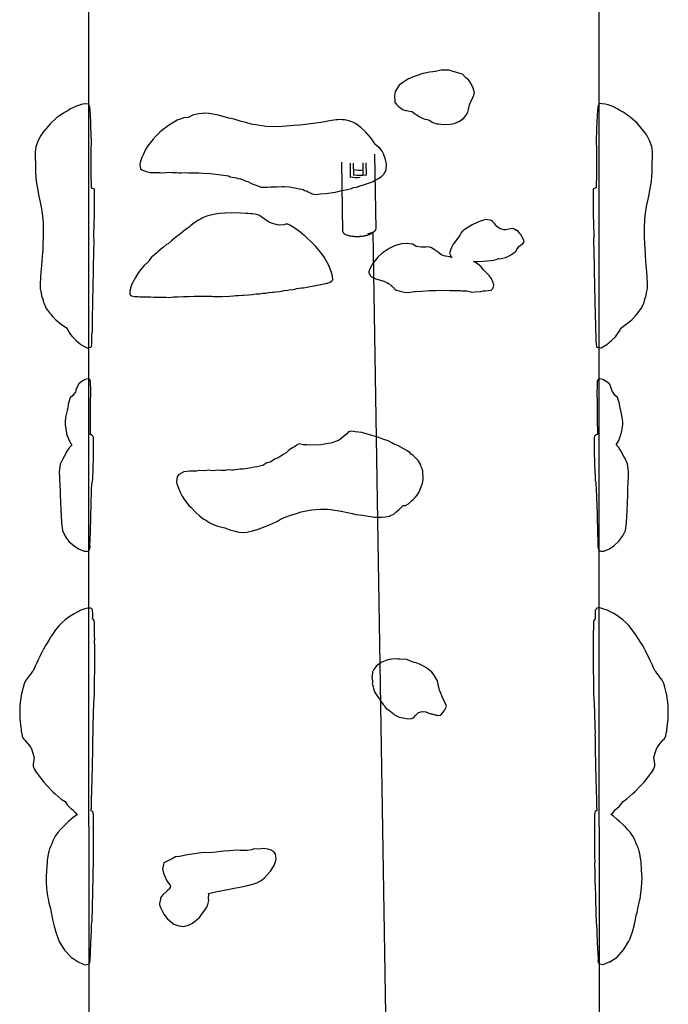
# Model space of a CAD drawing. Units: millimetres. Extents: x 74435 to 88381, y -9309 to 7835.
# Drawn here: x 81790 to 82338, y 1808 to 2640 of the extents above; entities that cross this region are included whole.
import ezdxf

# ---------------------------------------------------------------- set-up
doc = ezdxf.new("R2010")
doc.units = ezdxf.units.MM
doc.header["$LTSCALE"] = 500
doc.layers.add('IM-1005$ALUMINUM RUNG LADDER ROPE', color=7, linetype='Continuous', true_color=0x000000)
doc.layers.add('Make2D$visible$lines', color=7, linetype='Continuous', true_color=0x000000)

msp = doc.modelspace()

# ---------------------------------------------------------------- linework, layer by layer
at = {"layer": 'IM-1005$ALUMINUM RUNG LADDER ROPE'}
for points in [[(82106.996, 2570.356), (82108.347, 2568.464), (82109.997, 2566.705), (82111.662, 2565.648), (82113.447, 2564.229), (82114.061, 2563.925), (82114.412, 2563.795), (82115.754, 2563.382), (82116.86, 2563.369), (82119.339, 2562.836), (82121.295, 2562.398), (82121.385, 2562.365), (82123.881, 2560.484), (82125.447, 2559.691), (82127.544, 2558.082), (82130.199, 2556.71), (82130.743, 2556.486), (82132.302, 2555.935), (82134.24, 2555.675), (82135.776, 2555.157), (82137.181, 2554.281), (82138.503, 2553.282), (82139.495, 2552.898), (82142.796, 2552.085), (82144.003, 2551.928), (82148.246, 2551.509), (82153.687, 2551.649), (82157.076, 2552.271), (82161.037, 2553.925), (82164.886, 2556.55), (82167.239, 2559.224), (82168.503, 2561.727), (82169.157, 2564.078), (82170.111, 2568.061), (82170.561, 2569.467), (82171.004, 2570.652), (82172.452, 2573.708), (82173.724, 2576.368), (82174.124, 2578.697), (82173.814, 2579.448), (82173.239, 2582.221), (82171.197, 2586.261), (82169.248, 2589.136), (82166.991, 2590.906), (82163.965, 2593.94), (82158.084, 2595.643), (82155.305, 2596.454), (82152.496, 2597.483), (82149.411, 2597.275), (82146.154, 2597.382), (82141.357, 2596.289), (82138.92, 2596.018), (82136.148, 2595.697), (82133.78, 2595.124), (82130.563, 2594.562), (82124.895, 2592.682), (82122.286, 2591.844), (82120.178, 2590.681), (82118.4, 2590.128), (82116.138, 2588.766), (82113.686, 2586.975), (82110.612, 2584.557), (82107.156, 2579.297), (82106.663, 2575.935)], [(81829.647, 2379.205), (81829.772, 2378.685), (81830.239, 2377.467), (81832.32, 2374.161), (81834.185, 2371.811), (81837.354, 2368.766), (81841.267, 2365.397), (81846.284, 2362.493), (81847.228, 2362.609), (81849.786, 2363.146), (81850.258, 2363.624), (81850.542, 2365.792), (81850.591, 2367.764), (81850.637, 2369.839), (81850.763, 2374.308), (81850.766, 2374.477), (81850.778, 2374.891), (81850.936, 2375.725), (81851.055, 2376.104), (81851.062, 2380.282), (81851.11, 2384.299), (81851.124, 2386.915), (81851.167, 2388.428), (81851.214, 2389.597), (81851.295, 2393.071), (81851.372, 2395.259), (81851.523, 2396.543), (81851.475, 2400.921), (81851.607, 2402.17), (81851.578, 2405.059), (81851.759, 2411.13), (81851.876, 2417.022), (81851.88, 2418.684), (81851.959, 2423.798), (81852.163, 2433.943), (81852.275, 2440.426), (81852.222, 2441.669), (81852.505, 2454.355), (81852.421, 2455.707), (81852.63, 2468.279), (81852.777, 2474.196), (81852.765, 2475.507), (81852.949, 2485.652), (81853.006, 2486.139), (81853.013, 2489.203), (81852.975, 2493.945), (81852.935, 2495.066), (81852.92, 2496.221), (81852.872, 2496.798), (81850.357, 2497.638), (81850.338, 2500.347), (81850.176, 2507.423), (81850.137, 2511.44), (81850.147, 2520.231), (81850.113, 2523.866), (81850.158, 2533.516), (81850.239, 2533.736), (81850.307, 2538.495), (81850.173, 2541.743), (81850.028, 2542.73), (81849.891, 2550.087), (81849.702, 2551.52), (81849.675, 2553.827), (81849.444, 2558.31), (81849.388, 2560.233), (81849.213, 2562.693), (81849.161, 2563.806), (81848.92, 2565.262), (81848.795, 2565.972), (81848.289, 2567.615), (81848.075, 2567.994), (81847.85, 2568.629), (81845.646, 2568.932), (81845.17, 2568.899), (81842.712, 2568.561), (81840.069, 2567.911), (81837.688, 2567.032), (81835.04, 2565.835), (81832.582, 2564.547), (81830.326, 2563.102), (81827.578, 2561.639), (81825.855, 2560.567), (81822.61, 2558.378), (81822.383, 2558.271), (81821.428, 2557.58), (81819.782, 2556.188), (81815.588, 2552.36), (81813.856, 2550.413), (81809.113, 2544.583), (81807.597, 2542.265), (81805.243, 2537.803), (81803.192, 2532.64), (81802.793, 2528.069), (81802.648, 2524.591), (81802.855, 2517.106), (81802.992, 2510.607), (81803.616, 2503.412), (81805.86, 2490.787), (81807.829, 2481.882), (81808.596, 2476.278), (81809.225, 2471.464), (81809.334, 2468.649), (81809.357, 2466.13), (81809.404, 2463.597), (81809.45, 2458.614), (81809.376, 2455.739), (81809.317, 2450.707), (81809.054, 2445.348), (81808.779, 2442.829), (81808.602, 2440.122), (81808.129, 2432.343), (81807.566, 2426.634), (81807.334, 2422.29), (81806.92, 2416.013), (81806.954, 2412.555), (81807.433, 2410.321), (81808.326, 2405.573), (81809.419, 2403.552), (81809.25, 2403.347), (81809.773, 2400.825), (81810.848, 2398.602), (81812.089, 2395.848), (81815.143, 2391.844), (81815.283, 2391.64), (81815.529, 2391.339), (81817.438, 2389.122), (81820.232, 2386.187), (81824.898, 2382.318)], [(82276.407, 2387.04), (82276.419, 2384.441), (82276.475, 2380.419), (82276.482, 2376.238), (82276.598, 2375.856), (82276.757, 2375.031), (82276.768, 2374.653), (82276.773, 2374.445), (82276.901, 2370.056), (82276.943, 2367.901), (82277.002, 2365.932), (82277.284, 2363.761), (82277.76, 2363.286), (82280.32, 2362.749), (82281.262, 2362.636), (82286.277, 2365.543), (82290.19, 2368.911), (82293.355, 2371.956), (82295.218, 2374.313), (82297.294, 2377.617), (82297.763, 2378.838), (82297.886, 2379.357), (82302.627, 2382.472), (82307.299, 2386.34), (82310.085, 2389.277), (82311.993, 2391.501), (82312.241, 2391.794), (82312.45, 2392.101), (82315.43, 2396.008), (82316.669, 2398.767), (82317.749, 2400.991), (82318.27, 2403.508), (82318.098, 2403.715), (82319.192, 2405.734), (82320.082, 2410.488), (82320.557, 2412.72), (82320.589, 2416.178), (82320.156, 2422.675), (82319.934, 2426.796), (82319.377, 2432.423), (82318.893, 2440.283), (82318.71, 2442.995), (82318.436, 2445.511), (82318.169, 2450.87), (82318.107, 2455.903), (82318.031, 2458.772), (82318.068, 2463.761), (82318.123, 2466.291), (82318.141, 2468.813), (82318.245, 2471.625), (82318.874, 2476.442), (82319.637, 2482.052), (82321.603, 2490.955), (82323.839, 2503.576), (82324.456, 2510.78), (82324.589, 2517.274), (82324.794, 2524.757), (82324.646, 2528.24), (82324.242, 2532.808), (82322.19, 2537.973), (82319.833, 2542.427), (82318.316, 2544.75), (82313.56, 2550.573), (82311.83, 2552.523), (82307.639, 2556.347), (82305.992, 2557.739), (82305.036, 2558.429), (82304.806, 2558.538), (82301.558, 2560.723), (82299.837, 2561.792), (82297.091, 2563.255), (82294.831, 2564.696), (82292.372, 2565.982), (82289.729, 2567.177), (82287.339, 2568.052), (82284.701, 2568.7), (82282.243, 2569.037), (82281.762, 2569.075), (82279.561, 2568.768), (82279.329, 2568.115), (82279.122, 2567.748), (82278.617, 2566.11), (82278.493, 2565.406), (82278.25, 2563.947), (82278.201, 2562.826), (82278.025, 2560.373), (82277.97, 2558.45), (82277.748, 2553.968), (82277.72, 2551.672), (82277.526, 2550.225), (82277.394, 2542.851), (82277.252, 2541.883), (82277.126, 2538.629), (82277.199, 2533.873), (82277.272, 2533.674), (82277.327, 2524.004), (82277.295, 2520.369), (82277.313, 2511.684), (82277.274, 2507.555), (82277.113, 2500.481), (82277.099, 2497.773), (82274.582, 2496.937), (82274.54, 2496.359), (82274.526, 2495.277), (82274.486, 2494.084), (82274.449, 2489.338), (82274.452, 2486.275), (82274.516, 2485.731), (82274.706, 2475.642), (82274.694, 2474.337), (82274.845, 2468.42), (82275.065, 2455.84), (82274.976, 2454.494), (82275.27, 2441.774), (82275.221, 2440.564), (82275.334, 2434.079), (82275.459, 2428.098), (82275.455, 2428.005), (82275.547, 2423.937), (82275.628, 2418.78), (82275.632, 2417.158), (82275.75, 2411.264), (82275.937, 2405.123), (82275.91, 2402.301), (82276.042, 2401.065), (82276.043, 2401.023), (82275.998, 2396.68), (82276.155, 2395.396), (82276.228, 2393.213), (82276.312, 2389.728), (82276.362, 2388.562)], [(81891.626, 2519.292), (81891.27, 2517.516), (81891.7, 2513.961), (81892.99, 2513.191), (81895.026, 2512.161), (81897.473, 2511.339), (81900.048, 2510.931), (81902.128, 2510.852), (81905.851, 2510.908), (81908.188, 2510.704), (81910.552, 2510.584), (81913.858, 2510.836), (81915.632, 2511.085), (81918.308, 2510.807), (81922.106, 2510.811), (81924.308, 2510.621), (81926.379, 2510.605), (81929.896, 2510.769), (81932.373, 2510.58), (81934.31, 2510.544), (81937.903, 2510.664), (81941.149, 2510.546), (81944.701, 2510.177), (81950.604, 2510.066), (81953.051, 2509.774), (81957.874, 2509.174), (81964.335, 2508.394), (81966.155, 2508.128), (81967.724, 2507.304), (81972.861, 2506.334), (81974.122, 2505.638), (81976.461, 2505.365), (81978.105, 2504.959), (81980.409, 2503.772), (81982.41, 2503.288), (81984.459, 2502.199), (81986.346, 2501.363), (81989.257, 2500.22), (81991.962, 2499.318), (81993.509, 2498.357), (81995.003, 2498.311), (81999.025, 2498.467), (82001.373, 2498.617), (82004.679, 2498.781), (82006.98, 2498.779), (82011.714, 2498.985), (82013.598, 2498.947), (82017.868, 2498.589), (82024.79, 2497.382), (82029.245, 2496.511), (82030.572, 2495.756), (82032.138, 2495.427), (82033.658, 2494.462), (82035.371, 2493.623), (82036.827, 2492.864), (82038.083, 2492.613), (82040.431, 2492.276), (82043.735, 2492.697), (82048.861, 2493.064), (82056.351, 2494.281), (82061.903, 2495.616), (82063.591, 2495.905), (82066.902, 2496.516), (82070.128, 2497.258), (82072.034, 2498.138), (82074.47, 2498.452), (82078.344, 2499.861), (82079.621, 2500.197), (82086.409, 2502.514), (82088.58, 2503.304), (82089.561, 2504.215), (82092.571, 2505.491), (82095.525, 2507.353), (82097.723, 2509.674), (82098.184, 2510.572), (82098.949, 2511.663), (82099.451, 2513.083), (82099.617, 2513.569), (82099.84, 2517.19), (82099.809, 2517.917), (82099.012, 2521.839), (82097.229, 2526.548), (82096.107, 2528.84), (82094.084, 2531.303), (82091.606, 2533.36), (82090.07, 2534.829), (82089.042, 2536.387), (82088.083, 2538.096), (82086.309, 2540.532), (82082.321, 2544.958), (82078.409, 2548.658), (82074.676, 2551.505), (82073.58, 2552.292), (82071.21, 2553.368), (82067.834, 2554.632), (82064.547, 2555.399), (82062.311, 2555.445), (82061.226, 2555.646), (82058.583, 2555.438), (82057.129, 2555.239), (82055.325, 2555.003), (82053.222, 2554.765), (82048.789, 2554.016), (82044.243, 2553.18), (82031.279, 2551.306), (82026.642, 2550.86), (82021.47, 2550.49), (82011.717, 2549.722), (82005.083, 2549.383), (81997.767, 2549.712), (81996.235, 2549.897), (81989.376, 2551.041), (81986.639, 2551.556), (81985.399, 2551.835), (81980.722, 2552.996), (81978.36, 2553.545), (81976.979, 2553.931), (81971.004, 2555.805), (81966.568, 2556.891), (81963.786, 2557.717), (81957.424, 2559.292), (81949.808, 2560.618), (81946.322, 2560.888), (81943.878, 2560.813), (81940.74, 2560.325), (81936.158, 2559.25), (81932.121, 2557.442), (81928.428, 2557.09), (81926.097, 2556.183), (81922.799, 2554.983), (81920.466, 2553.681), (81916.838, 2551.41), (81916.229, 2551.045), (81915.064, 2550.299), (81909.806, 2546.287), (81908.257, 2544.852), (81905.129, 2541.915), (81902.384, 2538.937), (81898.113, 2533.475), (81895.998, 2530.264), (81894.041, 2525.864), (81892.859, 2523.626)], [(81882.729, 2410.433), (81882.859, 2407.707), (81883.357, 2407.133), (81884.304, 2406.572), (81885.705, 2406.2), (81887.108, 2406.001), (81889.458, 2405.939), (81890.851, 2405.818), (81893.212, 2405.688), (81895.563, 2405.681), (81897.911, 2405.654), (81900.267, 2405.652), (81903.438, 2405.465), (81908.727, 2405.359), (81913.428, 2405.333), (81915.82, 2405.295), (81918.13, 2405.473), (81920.052, 2405.661), (81923.353, 2405.842), (81928.054, 2406.059), (81931.368, 2406.071), (81932.329, 2406.137), (81937.028, 2406.147), (81939.056, 2406.308), (81942.696, 2406.238), (81947.397, 2406.211), (81952.095, 2406.188), (81953.499, 2406.089), (81955.849, 2405.927), (81958.205, 2405.914), (81960.592, 2406.047), (81967.171, 2406.331), (81970.477, 2406.639), (81972.397, 2406.786), (81974.739, 2406.764), (81977.903, 2407.127), (81979.009, 2407.103), (81983.064, 2407.458), (81986.58, 2407.809), (81987.541, 2407.843), (81989.453, 2408.23), (81991.798, 2408.295), (81992.762, 2408.369), (81994.873, 2408.762), (81997.021, 2408.818), (81997.974, 2408.926), (81999.89, 2409.308), (82003.166, 2409.547), (82004.152, 2409.688), (82006.064, 2410.064), (82009.372, 2410.325), (82011.281, 2410.593), (82013.195, 2410.978), (82016.401, 2411.451), (82017.457, 2411.512), (82020.553, 2412.019), (82022.238, 2412.301), (82024.116, 2412.699), (82027.947, 2413.212), (82029.704, 2413.422), (82032.609, 2413.954), (82035.098, 2414.36), (82037.012, 2414.756), (82038.929, 2415.137), (82040.832, 2415.511), (82043.29, 2415.96), (82046.933, 2416.704), (82048.479, 2417.013), (82049.432, 2417.21), (82050.275, 2417.395), (82050.736, 2417.586), (82052.291, 2418.075), (82053.232, 2418.913), (82054.431, 2420.156), (82054.021, 2423.15), (82053.327, 2426.362), (82050.924, 2432.308), (82047.276, 2438.936), (82044.179, 2443.147), (82039.71, 2448.662), (82038.315, 2450.034), (82030.833, 2457.213), (82029.968, 2457.912), (82026.145, 2460.916), (82021.484, 2464.204), (82018.652, 2466.051), (82017.575, 2466.564), (82016.279, 2467.141), (82014.403, 2467.149), (82012.886, 2466.553), (82008.421, 2466.342), (82005.355, 2467.223), (82001.601, 2468.358), (82000.634, 2468.761), (81999.501, 2469.307), (81996.293, 2471.795), (81994.348, 2472.987), (81993.561, 2473.653), (81991.945, 2474.749), (81990.984, 2475.069), (81988.619, 2475.521), (81986.257, 2475.849), (81984.686, 2475.964), (81982.929, 2476.182), (81981.186, 2476.234), (81976.468, 2476.575), (81968.762, 2476.755), (81963.409, 2476.419), (81958.688, 2476.229), (81955.241, 2475.61), (81952.446, 2475.023), (81948.695, 2474.077), (81946.237, 2473.231), (81943.904, 2472.328), (81942.529, 2471.471), (81940.203, 2470.304), (81938.706, 2469.069), (81936.525, 2467.784), (81934.156, 2465.789), (81932.846, 2464.711), (81931.165, 2463.476), (81928.216, 2461.232), (81925.924, 2459.26), (81924.485, 2458.256), (81922.657, 2457.024), (81921.168, 2455.739), (81917.913, 2453.028), (81915.06, 2450.511), (81913.848, 2449.867), (81911.285, 2447.602), (81908.792, 2445.719), (81906.411, 2443.78), (81905.484, 2442.796), (81902.228, 2439.975), (81900.933, 2439.005), (81900.358, 2438.243), (81899.099, 2436.555), (81898.76, 2436.162), (81898.192, 2435.167), (81897.567, 2434.615), (81894.938, 2432.327), (81891.865, 2428.506), (81889.527, 2425.354), (81887.512, 2422.066), (81884.561, 2416.323), (81883.363, 2412.958)], [(82084.942, 2426.842), (82084.951, 2426.115), (82086.194, 2423.492), (82086.532, 2423.331), (82087.208, 2422.699), (82087.915, 2422.269), (82090.883, 2420.905), (82097.569, 2418.85), (82100.043, 2417.737), (82100.341, 2417.395), (82101.105, 2417.352), (82102.136, 2416.679), (82102.156, 2416.652), (82102.488, 2416.42), (82103.024, 2415.863), (82103.722, 2415.576), (82103.941, 2415.145), (82104.785, 2414.569), (82105.066, 2414.054), (82105.383, 2413.549), (82106.047, 2413.219), (82106.245, 2412.831), (82106.997, 2412.135), (82108.102, 2411.472), (82109.48, 2411.067), (82111.455, 2410.374), (82113.555, 2409.834), (82114.925, 2409.712), (82118.24, 2409.338), (82119.8, 2409.733), (82123.551, 2410.094), (82124.465, 2410.253), (82129.744, 2410.543), (82136.237, 2411.023), (82141.565, 2411.166), (82149.774, 2411.257), (82153.313, 2411.167), (82156.398, 2411.132), (82158.47, 2411.204), (82162.055, 2411.089), (82163.519, 2410.874), (82166.403, 2410.654), (82167.654, 2410.718), (82170.286, 2410.252), (82172.292, 2409.739), (82174.847, 2409.892), (82179.553, 2410.247), (82181.611, 2410.665), (82183.423, 2410.853), (82185.66, 2411.025), (82188.212, 2411.313), (82189.75, 2412.648), (82190.082, 2413.761), (82190.156, 2413.844), (82190.215, 2414.208), (82190.556, 2415.355), (82190.473, 2415.813), (82189.635, 2418.561), (82188.123, 2421.795), (82187.214, 2423.035), (82186.971, 2423.306), (82186.811, 2423.516), (82184.777, 2425.747), (82182.655, 2427.586), (82181.736, 2428.482), (82179.793, 2431.093), (82178.032, 2432.796), (82177.09, 2433.208), (82174.681, 2435.03), (82173.254, 2435.599), (82173.974, 2435.637), (82181.777, 2435.803), (82190.494, 2436.767), (82192.532, 2437.182), (82194.74, 2438.078), (82195.855, 2437.793), (82198.26, 2438.537), (82200.531, 2439.074), (82203.005, 2440.069), (82205.463, 2441.39), (82208.484, 2443.75), (82209.086, 2444.441), (82209.716, 2445.026), (82210.403, 2446.571), (82210.966, 2447.002), (82211.746, 2448.167), (82213.951, 2449.927), (82215.114, 2450.787), (82216.273, 2452.169), (82215.72, 2454.257), (82213.44, 2458.335), (82212.871, 2459.092), (82210.478, 2461.837), (82209.395, 2461.936), (82208.083, 2462.839), (82206.503, 2463.435), (82200.49, 2462.486), (82199.161, 2462.399), (82199.04, 2462.422), (82196.077, 2463.259), (82193.244, 2465.265), (82191.293, 2467.369), (82189.423, 2469.293), (82188.458, 2470.136), (82183.826, 2471.109), (82178.954, 2469.804), (82176.424, 2468.621), (82172.274, 2466.484), (82166.289, 2462.845), (82163.619, 2460.543), (82162.636, 2459.548), (82161.786, 2457.88), (82161.718, 2457.688), (82160.865, 2456.33), (82158.953, 2453.951), (82158.315, 2452.93), (82156.239, 2450.279), (82154.806, 2447.459), (82154.735, 2446.985), (82154.282, 2446.204), (82153.609, 2444.26), (82153.565, 2443.721), (82153.297, 2443.312), (82152.993, 2442.312), (82153.408, 2441.754), (82153.81, 2441.24), (82153.858, 2440.763), (82154.267, 2439.691), (82155.33, 2439.09), (82153.315, 2439.495), (82149.826, 2440.143), (82146.691, 2440.902), (82146.469, 2440.883), (82145.887, 2441.495), (82143.954, 2443.037), (82143.56, 2443.356), (82142.602, 2444.115), (82140.198, 2445.777), (82137.991, 2447.221), (82135.325, 2447.964), (82133.043, 2447.692), (82130.389, 2447.738), (82129.999, 2447.683), (82129.174, 2447.727), (82125.012, 2448.215), (82122.135, 2450.155), (82116.594, 2450.921), (82116.505, 2450.921), (82112.371, 2450.459), (82111.238, 2450.232), (82106.554, 2448.75), (82101.945, 2446.63), (82096.157, 2442.573), (82092.385, 2439.119), (82088.089, 2433.693), (82087.183, 2432.057), (82085.748, 2429.284)], [(81823.063, 2257.798), (81823.269, 2253.703), (81823.275, 2252.34), (81823.405, 2249.978), (81823.497, 2247.622), (81823.628, 2245.272), (81823.714, 2242.91), (81823.785, 2238.002), (81824.371, 2225.906), (81824.872, 2215.068), (81824.919, 2214.601), (81825.794, 2208.083), (81827.936, 2203.49), (81831.313, 2198.901), (81835.615, 2195.087), (81839.383, 2192.647), (81844.149, 2190.591), (81846.019, 2190.557), (81846.535, 2190.415), (81847.717, 2190.813), (81848.543, 2191.943), (81848.907, 2193.036), (81849.194, 2194.142), (81849.059, 2197.578), (81849.104, 2198.473), (81849.237, 2202.574), (81849.271, 2202.679), (81849.384, 2205.019), (81849.416, 2206.411), (81849.777, 2220.001), (81849.804, 2221.476), (81850.069, 2229.373), (81850.378, 2243.345), (81850.702, 2246.59), (81850.825, 2248.949), (81850.878, 2249.009), (81850.898, 2249.13), (81851.098, 2249.518), (81851.267, 2250.012), (81851.424, 2252.219), (81851.653, 2259.92), (81851.862, 2262.638), (81851.907, 2268.181), (81852.108, 2272.388), (81852.1, 2279.587), (81852.099, 2281.94), (81852.077, 2282.901), (81852.031, 2283.274), (81852.027, 2283.47), (81852.048, 2286.652), (81851.84, 2287.677), (81850.461, 2289.11), (81850.525, 2288.903), (81849.415, 2289.105), (81849.415, 2289.261), (81849.435, 2293.427), (81849.525, 2298.23), (81849.486, 2300.224), (81849.593, 2308.997), (81849.573, 2312.419), (81849.5, 2315.143), (81849.773, 2325.937), (81849.65, 2329.373), (81849.596, 2330.948), (81849.597, 2333.237), (81849.467, 2334.196), (81848.867, 2335.723), (81847.383, 2336.377), (81844.873, 2335.749), (81842.475, 2334.412), (81839.518, 2332.209), (81838.138, 2329.657), (81837.941, 2328.833), (81837.194, 2326.878), (81837.13, 2326.058), (81836.733, 2325.417), (81834.555, 2322.425), (81832.291, 2320.324), (81830.905, 2316.087), (81829.963, 2310.427), (81829.675, 2309.584), (81828.343, 2303.935), (81828.021, 2299.74), (81828.044, 2297.276), (81829.085, 2290.592), (81829.248, 2289.998), (81831.316, 2284.143), (81833.606, 2280.314), (81831.395, 2278.099), (81829.678, 2275.486), (81827.116, 2270.623), (81826.081, 2268.842), (81823.942, 2264.231)], [(82277.917, 2329.508), (82277.794, 2326.075), (82278.073, 2315.281), (82278.002, 2312.557), (82277.987, 2309.138), (82278.103, 2300.362), (82278.065, 2298.368), (82278.155, 2293.572), (82278.175, 2289.399), (82278.176, 2289.244), (82277.063, 2289.042), (82277.126, 2289.244), (82275.754, 2287.81), (82275.544, 2286.783), (82275.564, 2283.604), (82275.561, 2283.385), (82275.518, 2283.032), (82275.499, 2282.079), (82275.499, 2279.726), (82275.493, 2272.53), (82275.696, 2268.318), (82275.751, 2262.774), (82275.956, 2260.051), (82276.196, 2252.356), (82276.349, 2250.149), (82276.517, 2249.649), (82276.714, 2249.269), (82276.735, 2249.144), (82276.791, 2249.079), (82276.916, 2246.732), (82277.241, 2243.508), (82277.562, 2229.508), (82277.83, 2221.619), (82277.864, 2220.139), (82278.227, 2206.543), (82278.266, 2205.157), (82278.375, 2202.817), (82278.406, 2202.722), (82278.55, 2198.611), (82278.59, 2197.785), (82278.457, 2194.274), (82278.748, 2193.178), (82279.113, 2192.084), (82279.939, 2190.949), (82281.119, 2190.555), (82281.639, 2190.698), (82283.505, 2190.732), (82288.269, 2192.786), (82292.03, 2195.234), (82296.335, 2199.05), (82299.709, 2203.642), (82301.845, 2208.233), (82302.719, 2214.761), (82302.768, 2215.219), (82303.205, 2224.891), (82303.841, 2238.159), (82303.909, 2243.062), (82303.991, 2245.421), (82304.117, 2247.78), (82304.213, 2250.136), (82304.342, 2252.492), (82304.347, 2253.996), (82304.547, 2257.953), (82303.664, 2264.391), (82301.519, 2268.998), (82300.488, 2270.773), (82297.921, 2275.642), (82296.199, 2278.246), (82293.99, 2280.459), (82296.275, 2284.29), (82298.344, 2290.152), (82298.502, 2290.745), (82299.538, 2297.43), (82299.565, 2299.889), (82299.243, 2304.087), (82297.902, 2309.735), (82297.611, 2310.591), (82296.668, 2316.237), (82295.283, 2320.471), (82293.014, 2322.572), (82290.837, 2325.565), (82290.436, 2326.211), (82290.372, 2327.023), (82289.618, 2329.007), (82289.426, 2329.802), (82288.042, 2332.356), (82285.091, 2334.554), (82282.688, 2335.896), (82280.18, 2336.514), (82278.691, 2335.858), (82278.098, 2334.331), (82277.963, 2333.372), (82277.966, 2331.007)], [(81922.633, 2247.469), (81923.863, 2243.842), (81925.21, 2240.454), (81927.1, 2237.151), (81929.117, 2234.074), (81932.723, 2229.377), (81934.215, 2227.798), (81938.291, 2223.736), (81941.598, 2220.674), (81945.342, 2217.75), (81947.455, 2216.512), (81949.414, 2215.205), (81951.491, 2214.123), (81954.632, 2212.729), (81957.121, 2211.843), (81959.444, 2211.344), (81963.143, 2210.364), (81967.19, 2208.794), (81971.77, 2207.563), (81974.906, 2206.783), (81978.328, 2206.466), (81981.659, 2206.65), (81986.36, 2207.817), (81989.705, 2208.627), (81992.259, 2209.608), (81997.283, 2211.58), (82002.964, 2213.866), (82007.609, 2216.149), (82009.418, 2217.08), (82010.368, 2217.666), (82013.226, 2219.195), (82019.642, 2221.298), (82022.832, 2222.341), (82027.607, 2223.809), (82030.59, 2224.517), (82036.393, 2225.533), (82043.95, 2226.103), (82045.167, 2226.137), (82049.615, 2226.097), (82052.772, 2225.863), (82061.388, 2224.521), (82066.76, 2223.45), (82070.736, 2222.513), (82073.918, 2221.819), (82076.42, 2221.516), (82079.81, 2221.166), (82084.251, 2220.228), (82086.815, 2220.085), (82089.596, 2219.481), (82092.657, 2219.493), (82093.19, 2219.369), (82095.56, 2219.431), (82098.855, 2219.639), (82102.236, 2220.358), (82103.248, 2220.876), (82105.986, 2221.967), (82107.787, 2223.559), (82110.44, 2225.855), (82114, 2229.337), (82115.925, 2229.243), (82118.493, 2230.796), (82120.97, 2233.247), (82122.726, 2234.662), (82124.369, 2236.234), (82125.822, 2238.063), (82127.158, 2240.141), (82128.07, 2242.39), (82128.684, 2243.784), (82130.014, 2247.237), (82130.458, 2249.334), (82130.8, 2251.787), (82130.83, 2253.016), (82130.605, 2256.786), (82130.442, 2258.375), (82129.938, 2260.424), (82129.175, 2261.915), (82128.719, 2263.807), (82126.516, 2267.212), (82123.563, 2270.429), (82122.355, 2271.547), (82120.792, 2272.602), (82119.57, 2274.165), (82117.399, 2275.595), (82110.025, 2279.65), (82105.445, 2281.544), (82104.238, 2282.198), (82101.099, 2283.876), (82096.705, 2285.275), (82094.088, 2286.476), (82086.622, 2288.68), (82078.898, 2290.888), (82073.363, 2291.604), (82070.429, 2292.116), (82067.794, 2291.547), (82066.344, 2289.903), (82064.635, 2288.408), (82062.907, 2287.01), (82061.125, 2285.631), (82059.118, 2284.357), (82052.837, 2282.095), (82048.852, 2281.34), (82044.571, 2280.648), (82040.637, 2280.277), (82037.966, 2280.522), (82034.916, 2280.278), (82032.354, 2280.708), (82029.346, 2280.687), (82025.981, 2281.322), (82024.495, 2280.741), (82023.949, 2280.371), (82022.137, 2279.022), (82020.24, 2278.146), (82017.329, 2276.04), (82014.994, 2273.768), (82012.861, 2272.686), (82011.398, 2271.675), (82009.086, 2270.262), (82007.44, 2269.223), (82005.109, 2268.349), (82002.759, 2266.81), (82001.414, 2266.026), (81998.708, 2265.326), (81995.982, 2263.654), (81995.108, 2263.052), (81990.273, 2261.926), (81987.829, 2261.596), (81985.442, 2261.076), (81980.548, 2260.279), (81978.294, 2260.124), (81975.69, 2259.987), (81970.539, 2259.038), (81968.685, 2259.068), (81965.304, 2259.332), (81963.357, 2258.948), (81960.313, 2258.775), (81957.371, 2259.109), (81955.294, 2258.754), (81952.753, 2258.676), (81949.3, 2259.056), (81945.931, 2258.69), (81941.536, 2258.764), (81939.191, 2258.379), (81936.697, 2258.265), (81933.128, 2258.441), (81931.043, 2258.084), (81928.469, 2257.619), (81923.976, 2255.283), (81922.692, 2253.606), (81922.268, 2249.712)], [(81827.958, 1978.937), (81830.034, 1975.91), (81830.797, 1974.938), (81832.971, 1973.185), (81834.261, 1972.205), (81836.403, 1969.634), (81838.359, 1967.855), (81838.36, 1967.855), (81836.064, 1966.438), (81833.471, 1964.236), (81832.963, 1963.724), (81830.939, 1961.995), (81828.318, 1959.688), (81826.577, 1957.875), (81826.01, 1957.345), (81824.069, 1955.275), (81821.918, 1952.797), (81819.649, 1949.575), (81817.752, 1945.882), (81817.308, 1944.824), (81816.935, 1943.3), (81816.038, 1941.476), (81814.948, 1939.031), (81814.391, 1936.804), (81814.115, 1935.887), (81812.94, 1929.44), (81812.77, 1927.644), (81811.958, 1916.25), (81811.906, 1914.712), (81812.007, 1909.873), (81812.31, 1906.681), (81812.373, 1905.608), (81813.201, 1899.07), (81813.641, 1896.665), (81813.957, 1895.256), (81814.316, 1893.339), (81815.545, 1888.431), (81816.195, 1885.056), (81816.785, 1882.533), (81817.337, 1879.121), (81818.665, 1873.641), (81820.067, 1868.651), (81822.983, 1860.688), (81827.518, 1853.318), (81833.103, 1847.317), (81839.139, 1843.438), (81839.661, 1843.193), (81844.739, 1840.935), (81848.31, 1841.629), (81848.978, 1843.171), (81849.232, 1844.176), (81849.174, 1845.467), (81849.385, 1850.242), (81849.523, 1854.924), (81849.659, 1856.12), (81849.79, 1859.059), (81849.832, 1860.443), (81849.988, 1863.235), (81850.084, 1864.641), (81850.221, 1869.342), (81850.265, 1870.735), (81850.33, 1873.099), (81850.372, 1874.158), (81850.388, 1874.146), (81850.705, 1876.767), (81850.784, 1878.167), (81850.878, 1882.672), (81850.971, 1883.106), (81851.088, 1885.297), (81851.098, 1889.451), (81851.221, 1892.995), (81851.415, 1899.782), (81851.601, 1906.333), (81851.732, 1911.548), (81851.753, 1914.421), (81851.818, 1919.713), (81851.992, 1926.177), (81851.961, 1928.085), (81851.983, 1931.554), (81852.128, 1935.286), (81852.148, 1941.363), (81852.143, 1946.172), (81852.117, 1947.117), (81852.134, 1948.798), (81852.046, 1950.631), (81852.056, 1951.318), (81852.168, 1956.994), (81852.089, 1959.69), (81852.002, 1962.031), (81852.052, 1964.046), (81851.988, 1965.578), (81851.971, 1966.612), (81852.007, 1968.62), (81851.786, 1968.789), (81851.788, 1969.224), (81851.473, 1970.489), (81850.148, 1971.206), (81850.308, 1974.801), (81850.384, 1979.088), (81850.447, 1982.129), (81850.433, 1983.288), (81850.455, 1983.645), (81850.537, 1985.043), (81850.57, 1987.396), (81850.613, 1988.788), (81850.729, 1991.147), (81850.846, 1995.216), (81850.848, 1995.295), (81850.948, 1997.246), (81850.963, 2000.511), (81851.168, 2006.623), (81851.176, 2009.587), (81851.296, 2013.432), (81851.471, 2019.664), (81851.486, 2022.686), (81851.502, 2025.995), (81851.512, 2027.906), (81851.578, 2030.259), (81851.599, 2033.563), (81851.623, 2034.521), (81851.614, 2038.375), (81851.704, 2040.195), (81851.83, 2045.846), (81851.925, 2050.555), (81851.976, 2053.862), (81852.097, 2056.05), (81852.108, 2056.657), (81852.215, 2059.002), (81852.256, 2060.917), (81852.393, 2063.198), (81852.453, 2063.83), (81852.589, 2064.085), (81852.69, 2066.435), (81852.761, 2068.794), (81852.793, 2072.629), (81852.864, 2075.241), (81852.976, 2080.111), (81852.997, 2082.464), (81852.972, 2084.378), (81853.026, 2087.682), (81853.058, 2090.035), (81853.069, 2091.947), (81853.037, 2092.756), (81853.129, 2095.255), (81853.048, 2097.292), (81853.025, 2099.081), (81853.052, 2102.578), (81853.064, 2106.542), (81853.091, 2107.608), (81853.069, 2109.519), (81853.06, 2110.389), (81852.981, 2113.902), (81853.031, 2116.648), (81852.997, 2118.56), (81852.979, 2122.432), (81852.953, 2124.799), (81852.939, 2126.923), (81852.825, 2129.909), (81852.769, 2130.211), (81852.722, 2130.984), (81852.517, 2131.95), (81851.409, 2133.367), (81851.327, 2133.374), (81851.362, 2135.756), (81851.402, 2138.333), (81851.286, 2140.018), (81851.183, 2140.982), (81850.396, 2141.935), (81849.89, 2142.396), (81849.851, 2142.423), (81847.363, 2142.558), (81844.81, 2141.916), (81841.369, 2140.717), (81835.752, 2137.77), (81832.394, 2135.748), (81827.981, 2132.492), (81825.46, 2130.329), (81823.05, 2127.701), (81820.026, 2124.117), (81817.281, 2120.085), (81816.346, 2118.893), (81815.004, 2116.799), (81812.997, 2113.536), (81811.481, 2110.931), (81809.817, 2107.945), (81808.706, 2105.686), (81808.459, 2105.26), (81806.819, 2102.204), (81805.141, 2098.712), (81803.761, 2095.806), (81803.058, 2094.01), (81802.284, 2092.532), (81800.943, 2089.565), (81800.933, 2089.539), (81800.225, 2088.725), (81799.427, 2087.448), (81799.316, 2087.347), (81797.323, 2085.043), (81796.902, 2084.257), (81795.343, 2082.282), (81794.622, 2081.067), (81794.449, 2080.912), (81794.22, 2080.39), (81793.483, 2078.575), (81792.55, 2075.542), (81791.218, 2070.004), (81790.862, 2068.382), (81790.055, 2062.805), (81789.777, 2059.239), (81789.612, 2056.024), (81789.647, 2051.814), (81789.775, 2048.771), (81790.237, 2044.056), (81790.849, 2039.645), (81790.993, 2038.407), (81791.364, 2036.623), (81791.727, 2034.262), (81792.343, 2032.873), (81793.064, 2031.677), (81793.943, 2030.898), (81795.557, 2028.954), (81798.143, 2025.751), (81798.919, 2024.61), (81799.584, 2023.482), (81800.755, 2019.893), (81801.74, 2016.098), (81801.429, 2012.273), (81800.968, 2010.844), (81800.974, 2008.972), (81801.975, 2006.591), (81802.815, 2005.177), (81803.663, 2003.766), (81809.966, 1995.291), (81812.613, 1992.568), (81817.888, 1986.944), (81819.557, 1985.552), (81824.754, 1981.087)], [(82275.71, 1959.829), (82275.636, 1957.13), (82275.754, 1951.457), (82275.764, 1950.761), (82275.68, 1948.935), (82275.693, 1947.366), (82275.667, 1946.308), (82275.669, 1941.502), (82275.696, 1935.422), (82275.838, 1931.691), (82275.861, 1928.222), (82275.831, 1926.318), (82276.01, 1919.844), (82276.078, 1914.552), (82276.098, 1911.682), (82276.235, 1906.476), (82276.425, 1899.924), (82276.623, 1893.132), (82276.752, 1889.591), (82276.758, 1885.431), (82276.884, 1883.24), (82276.973, 1882.818), (82277.07, 1878.305), (82277.153, 1876.907), (82277.472, 1874.28), (82277.489, 1874.293), (82277.533, 1873.236), (82277.592, 1870.869), (82277.636, 1869.477), (82277.776, 1864.776), (82277.873, 1863.376), (82278.037, 1860.583), (82278.079, 1859.194), (82278.212, 1856.255), (82278.343, 1855.076), (82278.488, 1850.38), (82278.7, 1845.559), (82278.644, 1844.314), (82278.899, 1843.309), (82279.568, 1841.768), (82283.137, 1841.073), (82288.213, 1843.334), (82288.74, 1843.58), (82294.772, 1847.46), (82300.352, 1853.469), (82304.885, 1860.846), (82305.506, 1862.545), (82307.794, 1868.808), (82309.19, 1873.796), (82310.519, 1879.282), (82311.068, 1882.696), (82311.655, 1885.216), (82312.312, 1888.635), (82313.526, 1893.497), (82313.889, 1895.42), (82314.207, 1896.826), (82314.642, 1899.229), (82315.46, 1905.767), (82315.527, 1906.883), (82315.826, 1910.029), (82315.93, 1914.874), (82315.871, 1916.413), (82315.058, 1927.806), (82314.884, 1929.604), (82313.7, 1936.045), (82313.429, 1936.968), (82312.864, 1939.188), (82311.778, 1941.632), (82310.878, 1943.462), (82310.504, 1944.983), (82310.061, 1946.043), (82308.16, 1949.733), (82305.891, 1952.95), (82303.736, 1955.424), (82301.791, 1957.5), (82301.179, 1958.073), (82299.484, 1959.839), (82296.867, 1962.145), (82294.801, 1963.909), (82294.325, 1964.387), (82291.728, 1966.585), (82289.435, 1967.998), (82289.438, 1968.001), (82291.393, 1969.78), (82293.533, 1972.347), (82294.822, 1973.334), (82296.993, 1975.085), (82297.76, 1976.063), (82299.842, 1979.096), (82303.032, 1981.244), (82308.231, 1985.712), (82309.902, 1987.102), (82315.167, 1992.73), (82317.815, 1995.452), (82324.11, 2003.939), (82324.961, 2005.343), (82325.794, 2006.763), (82326.794, 2009.144), (82326.799, 2011.016), (82326.342, 2012.444), (82326.026, 2016.269), (82327.008, 2020.063), (82328.167, 2023.639), (82328.838, 2024.784), (82329.617, 2025.916), (82332.198, 2029.124), (82333.811, 2031.069), (82334.697, 2031.851), (82335.412, 2033.047), (82336.03, 2034.44), (82336.391, 2036.796), (82336.758, 2038.583), (82336.901, 2039.82), (82337.513, 2044.235), (82337.97, 2048.947), (82338.093, 2051.994), (82338.131, 2056.198), (82337.958, 2059.418), (82337.687, 2062.981), (82336.87, 2068.558), (82336.516, 2070.182), (82335.18, 2075.714), (82334.243, 2078.749), (82333.505, 2080.558), (82333.275, 2081.086), (82333.098, 2081.244), (82332.38, 2082.456), (82330.811, 2084.44), (82330.393, 2085.214), (82328.404, 2087.523), (82328.286, 2087.627), (82327.494, 2088.895), (82326.789, 2089.702), (82326.779, 2089.732), (82325.435, 2092.698), (82324.645, 2094.204), (82323.951, 2095.971), (82322.569, 2098.876), (82320.888, 2102.367), (82319.249, 2105.429), (82318.991, 2105.874), (82317.89, 2108.114), (82316.223, 2111.094), (82314.7, 2113.698), (82312.697, 2116.959), (82311.351, 2119.055), (82310.395, 2120.27), (82307.668, 2124.272), (82304.644, 2127.856), (82302.23, 2130.479), (82299.71, 2132.644), (82295.295, 2135.896), (82291.938, 2137.915), (82286.316, 2140.86), (82282.877, 2142.055), (82280.322, 2142.698), (82277.836, 2142.564), (82277.789, 2142.534), (82277.292, 2142.069), (82276.502, 2141.114), (82276.403, 2140.152), (82276.285, 2138.47), (82276.322, 2135.893), (82276.366, 2133.511), (82276.281, 2133.504), (82275.179, 2132.087), (82274.964, 2131.12), (82274.92, 2130.316), (82274.871, 2130.042), (82274.761, 2127.059), (82274.743, 2124.935), (82274.718, 2122.563), (82274.709, 2118.695), (82274.673, 2116.787), (82274.72, 2114.05), (82274.648, 2110.528), (82274.637, 2109.655), (82274.616, 2107.743), (82274.643, 2106.677), (82274.661, 2102.716), (82274.69, 2099.219), (82274.663, 2097.424), (82274.589, 2095.388), (82274.682, 2092.904), (82274.648, 2092.082), (82274.66, 2090.171), (82274.691, 2087.82), (82274.753, 2084.511), (82274.729, 2082.603), (82274.746, 2080.244), (82274.861, 2075.38), (82274.936, 2072.742), (82274.97, 2068.93), (82275.043, 2066.571), (82275.151, 2064.221), (82275.279, 2063.983), (82275.339, 2063.337), (82275.479, 2061.004), (82275.518, 2059.138), (82275.634, 2056.791), (82275.643, 2056.186), (82275.765, 2053.998), (82275.824, 2050.692), (82275.917, 2045.983), (82276.049, 2040.329), (82276.14, 2038.514), (82276.131, 2034.658), (82276.153, 2033.697), (82276.182, 2030.399), (82276.249, 2028.046), (82276.252, 2026.131), (82276.278, 2022.825), (82276.29, 2019.798), (82276.471, 2013.564), (82276.589, 2009.724), (82276.601, 2006.763), (82276.807, 2000.895), (82276.816, 2000.554), (82276.827, 1997.38), (82276.927, 1995.556), (82276.93, 1995.356), (82277.056, 1991.287), (82277.167, 1988.923), (82277.215, 1987.528), (82277.246, 1985.177), (82277.337, 1983.783), (82277.356, 1983.476), (82277.34, 1982.266), (82277.4, 1979.225), (82277.481, 1974.935), (82277.646, 1971.346), (82276.322, 1970.626), (82276.011, 1969.358), (82276.013, 1968.924), (82275.795, 1968.756), (82275.824, 1966.751), (82275.807, 1965.718), (82275.747, 1964.176), (82275.798, 1962.228)], [(82088.389, 2080.601), (82087.689, 2078.886), (82088.671, 2076.065), (82088.709, 2074.397), (82090.039, 2071.213), (82092.418, 2067.565), (82093.775, 2065.557), (82095.267, 2063.425), (82097.177, 2060.744), (82097.733, 2060.092), (82098.357, 2059.068), (82100.51, 2056.928), (82101.044, 2056.949), (82101.15, 2056.851), (82105.413, 2053.286), (82106.535, 2052.253), (82110.657, 2050.365), (82113.905, 2049.858), (82116.676, 2049.088), (82120.007, 2048.797), (82122.772, 2049.745), (82124.586, 2051.964), (82125.632, 2053.072), (82126.949, 2054.22), (82129.899, 2055.004), (82133.031, 2054.889), (82136.943, 2053.122), (82138.136, 2053.106), (82140.728, 2052.311), (82141.937, 2052.185), (82142.954, 2051.854), (82145.26, 2052.122), (82146.274, 2052.843), (82148.695, 2055.67), (82148.96, 2055.968), (82150.553, 2059.424), (82149.964, 2061.183), (82149.276, 2062.821), (82147.739, 2065.782), (82146.534, 2068.444), (82145.743, 2070.659), (82144.605, 2073.288), (82143.941, 2075.686), (82143.526, 2077.536), (82143.371, 2077.719), (82143.155, 2079.74), (82142.928, 2081.115), (82140.942, 2084.123), (82141.035, 2084.742), (82138.23, 2088.406), (82136.517, 2089.919), (82133.652, 2092.009), (82130.55, 2093.817), (82127.699, 2095.264), (82124.853, 2096.373), (82123.074, 2096.527), (82116.649, 2098.973), (82110.815, 2099.379), (82109.257, 2099.357), (82106.666, 2099.66), (82104.122, 2099.485), (82100.742, 2098.865), (82095.285, 2096.499), (82090.946, 2093.413), (82089.174, 2090.733), (82088.139, 2088.951), (82087.956, 2088.636), (82087.745, 2085.037), (82087.754, 2084.776), (82087.284, 2083.774), (82087.901, 2081.015)], [(81907.773, 1892.809), (81907.959, 1891.629), (81908.567, 1889.431), (81911.45, 1883.888), (81914.376, 1880.191), (81918.833, 1876.234), (81920.076, 1875.422), (81924.068, 1873.83), (81928.277, 1873.367), (81932.29, 1874.537), (81935.737, 1876.173), (81940.288, 1879.688), (81941.671, 1880.945), (81944.322, 1884.537), (81946.293, 1887.117), (81947.889, 1889.642), (81948.408, 1890.858), (81948.805, 1892.051), (81949.583, 1895.294), (81949.407, 1897.244), (81949.438, 1900.454), (81949.189, 1900.83), (81949.206, 1901.009), (81949.407, 1901.103), (81956.632, 1903.005), (81966.915, 1904.901), (81970.902, 1905.716), (81973.978, 1906.315), (81977.275, 1906.852), (81981.04, 1907.806), (81987.53, 1909.471), (81990.16, 1910.112), (81993.733, 1912.229), (81996.53, 1914.437), (81999.021, 1917.007), (82001.81, 1920.162), (82004.871, 1924.944), (82006.268, 1929.049), (82006.372, 1930.215), (82005.929, 1934.645), (82004.382, 1936.788), (82002.24, 1937.79), (81999.373, 1938.601), (81995.86, 1939.263), (81991.5, 1938.684), (81987.769, 1938.932), (81985.546, 1938.249), (81982.047, 1937.56), (81976.02, 1937.563), (81972.785, 1937.77), (81970.172, 1937.598), (81967.289, 1937.188), (81962.347, 1937.112), (81957.563, 1936.425), (81955.849, 1936.125), (81952.575, 1935.932), (81943.051, 1935.708), (81931.415, 1933.795), (81924.723, 1932.498), (81921.331, 1932.121), (81917.909, 1930.371), (81914.902, 1928.959), (81911.61, 1927.047), (81911.119, 1925.726), (81910.443, 1922.171), (81910.624, 1921.352), (81910.593, 1921.149), (81911.246, 1918.531), (81912.028, 1916.39), (81914.046, 1911.977), (81916.438, 1908.978), (81916.753, 1908.615), (81916.825, 1908.405), (81917.077, 1907.086), (81916.376, 1905.849), (81916.213, 1905.039), (81914.463, 1903.376), (81910.489, 1899.759), (81908.799, 1897.703), (81908.564, 1896.325)]]:
    msp.add_lwpolyline(points, close=True, dxfattribs=at)
at = {"layer": 'Make2D$visible$lines'}
for p, q in [((82089.655, 2526.309), (82090.679, 2462.837)), ((82063.008, 2460.672), (82062.092, 2519.654)), ((82069.004, 2518.748), (82069.19, 2506.769)), ((82071.67, 2518.806), (82071.836, 2508.535)), ((82080.166, 2508.335), (82080.003, 2518.884)), ((82082.835, 2508.68), (82082.668, 2519.028)), ((82069.203, 2507.787), (82069.19, 2506.769))]:
    msp.add_line(p, q, dxfattribs=at)
msp.add_lwpolyline([(82279.948, 1494.619), (82279.353, 3347.48), (81847.553, 3347.341), (81848.148, 1494.48)], dxfattribs=at)
msp.add_lwpolyline([(82088.219, 2460.354), (82101.155, 1659.78), (82101.222, 1575.459, 0.0003401), (82101.002, 1353.101, 0.0003264), (82101.048, 1252.544, 0.0004939), (82101.247, 1156.183, 0.0011499), (82101.77, 1053.439, 0.0014402), (82102.281, 1003.295, 0.0013481), (82102.633, 981.146, 0.002889), (82103.094, 961.758, 0.0023559), (82103.344, 954.542), (82103.814, 945.612)], format="xyb", dxfattribs=at)
at = {"layer": 'Make2D$visible$lines', "extrusion": (0, 0, -1)}
for centre, radius, start, end in [((-82074.246, 2542.891), 36.474, 264.851961, 277.968571), ((-82076.86, 2544.804), 36.615, 260.608703, 277.886488)]:
    msp.add_arc(centre, radius, start, end, dxfattribs=at)
at = {"layer": 'Make2D$visible$lines'}
msp.add_arc((82076.945, 2541.482), 28.547, 259.530115, 276.32936, dxfattribs=at)
for points, weights, knots in [([(82063.008, 2460.672), (82063.071, 2456.637), (82075.455, 2456.792), (82085.471, 2456.918), (82087.694, 2460.131)], [0.996215681583, 0.709011324724, 1, 0.750768914124, 0.925693323677], [-78.3804498, -78.3804498, -78.3804498, -58.8810561, -58.8810561, -42.1798734, -42.1798734, -42.1798734]), ([(82084.002, 2459.116), (82090.65, 2460.352), (82090.679, 2462.8), (82090.68, 2462.819), (82090.679, 2462.837)], [0.872646529127, 0.800674988563, 1, 0.998095456462, 0.996215681583], [-52.6109726, -52.6109726, -52.6109726, -39.2540374, -39.2540374, -39.1264124, -39.1264124, -39.1264124])]:
    msp.add_rational_spline(points, weights, degree=2, knots=knots, dxfattribs=at)

doc.saveas('drawing.dxf')
